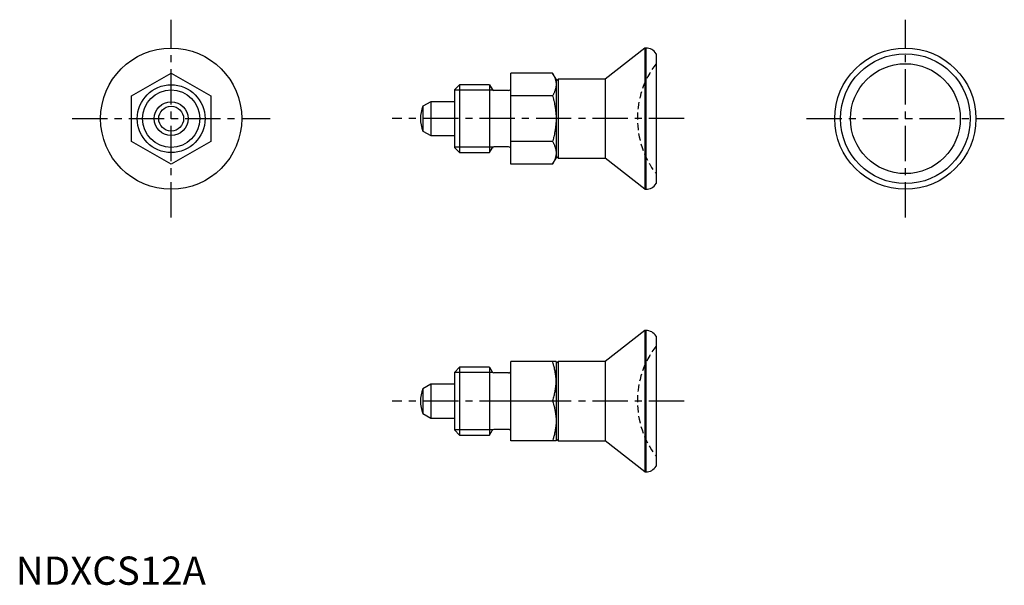
# Model space of a CAD drawing. Extents: x 1 to 175, y 0 to 100.
import ezdxf

# ---------------------------------------------------------------- set-up
doc = ezdxf.new("R2010")
doc.units = 0
doc.header["$LTSCALE"] = 5
doc.header["$MEASUREMENT"] = 0
doc.linetypes.add('CENTER', pattern=[2, 1.25, -0.25, 0.25, -0.25])
doc.linetypes.add('HIDDEN', pattern=[0.375, 0.25, -0.125])
doc.layers.get('0').update_dxf_attribs({"linetype": 'CONTINUOUS'})
for name, color, linetype in [('1', 1, 'CENTER'), ('2', 2, 'HIDDEN'), ('3', 3, 'CONTINUOUS')]:
    doc.layers.add(name, color=color, linetype=linetype)
doc.styles.add('Standard1', font='arial.ttf')

msp = doc.modelspace()

# ---------------------------------------------------------------- linework, layer by layer
for p, q in [((111.38, 95), (104.36, 89.5)), ((111.56, 95), (111.38, 95)), ((111.38, 95), (111.38, 70)), ((111.56, 95), (111.56, 70)), ((113.36, 93.99), (113.36, 71.01)), ((20.51, 86.54), (27.51, 90.58)), ((27.51, 90.58), (34.51, 86.54)), ((87.66, 74.42), (87.66, 90.58)), ((95.04, 90.58), (87.66, 90.58)), ((95.66, 89.5), (95.04, 90.58)), ((96.02, 89.5), (95.66, 89.15)), ((95.66, 89.5), (95.66, 75.5)), ((104.36, 89.5), (96.02, 89.5)), ((96.02, 89.5), (96.02, 75.5)), ((104.36, 89.5), (104.36, 75.5)), ((78.58, 88.5), (77.66, 87.58)), ((77.66, 87.58), (77.66, 77.42)), ((83.86, 88.5), (78.58, 88.5)), ((78.58, 88.5), (78.58, 76.5)), ((83.86, 88.5), (83.86, 76.5)), ((83.86, 88.5), (84.33, 87.7)), ((87.26, 87.5), (84.67, 87.5)), ((20.51, 78.46), (20.51, 86.54)), ((34.51, 86.54), (34.51, 78.46)), ((73.46, 85.5), (72.08, 84.7)), ((77.66, 85.5), (73.46, 85.5)), ((73.46, 85.5), (73.46, 79.5)), ((95.04, 86.54), (87.66, 86.54)), ((72.08, 84.7), (72.08, 80.3)), ((72.08, 80.3), (73.46, 79.5)), ((27.51, 74.42), (20.51, 78.46)), ((34.51, 78.46), (27.51, 74.42)), ((73.46, 79.5), (77.66, 79.5)), ((95.04, 78.46), (87.66, 78.46)), ((77.66, 77.42), (78.58, 76.5)), ((83.86, 76.5), (84.33, 77.3)), ((87.26, 77.5), (84.67, 77.5)), ((78.58, 76.5), (83.86, 76.5)), ((95.04, 74.42), (95.66, 75.5)), ((95.66, 75.85), (96.02, 75.5)), ((96.02, 75.5), (104.36, 75.5)), ((111.38, 70), (104.36, 75.5)), ((95.04, 74.42), (87.66, 74.42)), ((111.38, 70), (111.56, 70)), ((111.38, 45), (104.36, 39.5)), ((111.38, 45), (111.38, 20)), ((111.56, 45), (111.38, 45)), ((111.56, 45), (111.56, 20)), ((113.36, 43.99), (113.36, 21.01)), ((78.58, 38.5), (77.66, 37.58)), ((78.58, 38.5), (77.66, 37.58)), ((78.58, 38.5), (78.58, 26.5)), ((83.86, 38.5), (78.58, 38.5)), ((83.86, 38.5), (84.33, 37.7)), ((83.86, 38.5), (83.86, 26.5)), ((87.66, 25.5), (87.66, 39.5)), ((95.66, 39.5), (87.66, 39.5)), ((96.02, 39.5), (95.66, 39.15)), ((95.66, 39.5), (95.66, 25.5)), ((96.02, 39.5), (96.02, 25.5)), ((104.36, 39.5), (96.02, 39.5)), ((104.36, 39.5), (104.36, 25.5)), ((77.66, 37.58), (77.66, 27.42)), ((87.26, 37.5), (84.67, 37.5)), ((73.46, 35.5), (72.08, 34.7)), ((73.46, 35.5), (73.46, 29.5)), ((77.66, 35.5), (73.46, 35.5)), ((72.08, 34.7), (72.08, 30.3)), ((95.04, 32.5), (87.66, 32.5)), ((72.08, 30.3), (73.46, 29.5)), ((73.46, 29.5), (77.66, 29.5)), ((77.66, 27.42), (78.58, 26.5)), ((77.66, 27.42), (78.58, 26.5)), ((78.58, 26.5), (83.86, 26.5)), ((83.86, 26.5), (84.33, 27.3)), ((87.26, 27.5), (84.67, 27.5)), ((95.66, 25.5), (87.66, 25.5)), ((95.66, 25.85), (96.02, 25.5)), ((96.02, 25.5), (104.36, 25.5)), ((111.38, 20), (104.36, 25.5)), ((111.38, 20), (111.56, 20))]:
    msp.add_line(p, q)
for points in [[(95.04, 90.58), (95.07, 90.52), (95.14, 90.4), (95.2, 90.28), (95.23, 90.22), (95.26, 90.16), (95.32, 90.05), (95.37, 89.93), (95.41, 89.82), (95.45, 89.71), (95.49, 89.6), (95.51, 89.54), (95.53, 89.49), (95.56, 89.38), (95.58, 89.27), (95.61, 89.16), (95.63, 89.05), (95.64, 88.94), (95.65, 88.89), (95.65, 88.83), (95.66, 88.73), (95.66, 88.62), (95.66, 88.56)], [(95.66, 88.56), (95.66, 88.51), (95.66, 88.4), (95.65, 88.29), (95.65, 88.24), (95.64, 88.18), (95.63, 88.07), (95.61, 87.96), (95.58, 87.86), (95.56, 87.75), (95.53, 87.64), (95.51, 87.58), (95.49, 87.53), (95.45, 87.42), (95.41, 87.3), (95.37, 87.19), (95.32, 87.08), (95.26, 86.96), (95.23, 86.9), (95.2, 86.84), (95.14, 86.72), (95.07, 86.6), (95.04, 86.54)], [(95.04, 86.54), (95.07, 86.42), (95.14, 86.18), (95.2, 85.94), (95.23, 85.82), (95.26, 85.7), (95.32, 85.47), (95.37, 85.24), (95.41, 85.02), (95.45, 84.79), (95.49, 84.57), (95.51, 84.46), (95.53, 84.35), (95.56, 84.13), (95.58, 83.91), (95.61, 83.7), (95.63, 83.48), (95.64, 83.26), (95.65, 83.15), (95.65, 83.04), (95.66, 82.83), (95.66, 82.61), (95.66, 82.5)], [(95.66, 82.5), (95.66, 82.39), (95.66, 82.17), (95.65, 81.96), (95.65, 81.85), (95.64, 81.74), (95.63, 81.52), (95.61, 81.3), (95.58, 81.09), (95.56, 80.87), (95.53, 80.65), (95.51, 80.54), (95.49, 80.43), (95.45, 80.21), (95.41, 79.98), (95.37, 79.76), (95.32, 79.53), (95.26, 79.3), (95.23, 79.18), (95.2, 79.06), (95.14, 78.82), (95.07, 78.58), (95.04, 78.46)], [(95.04, 78.46), (95.07, 78.4), (95.14, 78.28), (95.2, 78.16), (95.23, 78.1), (95.26, 78.04), (95.32, 77.92), (95.37, 77.81), (95.41, 77.7), (95.45, 77.58), (95.49, 77.47), (95.51, 77.42), (95.53, 77.36), (95.56, 77.25), (95.58, 77.14), (95.61, 77.04), (95.63, 76.93), (95.64, 76.82), (95.65, 76.76), (95.65, 76.71), (95.66, 76.6), (95.66, 76.49), (95.66, 76.44)], [(95.66, 76.44), (95.66, 76.38), (95.66, 76.27), (95.65, 76.17), (95.65, 76.11), (95.64, 76.06), (95.63, 75.95), (95.61, 75.84), (95.58, 75.73), (95.56, 75.62), (95.53, 75.51), (95.51, 75.46), (95.49, 75.4), (95.45, 75.29), (95.41, 75.18), (95.37, 75.07), (95.32, 74.95), (95.26, 74.84), (95.23, 74.78), (95.2, 74.72), (95.14, 74.6), (95.07, 74.48), (95.04, 74.42)], [(95.66, 36), (95.66, 36.09), (95.66, 36.28), (95.65, 36.47), (95.65, 36.57), (95.64, 36.66), (95.63, 36.85), (95.61, 37.04), (95.58, 37.22), (95.56, 37.41), (95.53, 37.6), (95.51, 37.7), (95.49, 37.79), (95.45, 37.99), (95.41, 38.18), (95.37, 38.38), (95.32, 38.57), (95.26, 38.77), (95.23, 38.88), (95.2, 38.98), (95.14, 39.18), (95.07, 39.39), (95.04, 39.5)], [(95.04, 32.5), (95.07, 32.61), (95.14, 32.82), (95.2, 33.02), (95.23, 33.12), (95.26, 33.23), (95.32, 33.43), (95.37, 33.62), (95.41, 33.82), (95.45, 34.01), (95.49, 34.21), (95.51, 34.3), (95.53, 34.4), (95.56, 34.59), (95.58, 34.78), (95.61, 34.96), (95.63, 35.15), (95.64, 35.34), (95.65, 35.43), (95.65, 35.53), (95.66, 35.72), (95.66, 35.91), (95.66, 36)], [(95.04, 32.5), (95.07, 32.39), (95.14, 32.18), (95.2, 31.98), (95.23, 31.88), (95.26, 31.77), (95.32, 31.57), (95.37, 31.38), (95.41, 31.18), (95.45, 30.99), (95.49, 30.79), (95.51, 30.7), (95.53, 30.6), (95.56, 30.41), (95.58, 30.22), (95.61, 30.04), (95.63, 29.85), (95.64, 29.66), (95.65, 29.57), (95.65, 29.47), (95.66, 29.28), (95.66, 29.09), (95.66, 29)], [(95.66, 29), (95.66, 28.91), (95.66, 28.72), (95.65, 28.53), (95.65, 28.43), (95.64, 28.34), (95.63, 28.15), (95.61, 27.96), (95.58, 27.78), (95.56, 27.59), (95.53, 27.4), (95.51, 27.3), (95.49, 27.21), (95.45, 27.01), (95.41, 26.82), (95.37, 26.62), (95.32, 26.43), (95.26, 26.23), (95.23, 26.12), (95.2, 26.02), (95.14, 25.82), (95.07, 25.61), (95.04, 25.5)]]:
    msp.add_lwpolyline(points)
for centre, radius in [((27.51, 82.5), 12.5), ((157.51, 82.5), 12.5), ((157.51, 82.5), 11.5), ((157.51, 82.5), 9.73), ((27.51, 82.5), 6), ((27.51, 82.5), 3), ((27.51, 82.5), 2.2)]:
    msp.add_circle(centre, radius)
for centre, radius, start, end in [((111.62, 93), 2, 29.5217, 91.89), ((84.67, 87.9), 0.4, 210, 270), ((87.26, 87.9), 0.4, 270, 0), ((77.66, 82.5), 6, 158.4628, 201.5372), ((84.67, 77.1), 0.4, 90, 150), ((87.26, 77.1), 0.4, 0, 90), ((111.62, 72), 2, 268.11, 330.4783), ((111.62, 43), 2, 29.5217, 91.89), ((84.67, 37.9), 0.4, 210, 270), ((87.26, 37.9), 0.4, 270, 0), ((77.66, 32.5), 6, 158.4628, 201.5372), ((84.67, 27.1), 0.4, 90, 150), ((87.26, 27.1), 0.4, 0, 90), ((111.62, 22), 2, 268.11, 330.4783)]:
    msp.add_arc(centre, radius, start, end)
at = {"layer": '1'}
for p, q in [((27.51, 64.99), (27.51, 100.01)), ((157.51, 64.99), (157.51, 100.01)), ((10, 82.5), (45.03, 82.5)), ((118.36, 82.5), (66.66, 82.5)), ((140, 82.5), (175.03, 82.5)), ((118.36, 32.5), (66.66, 32.5))]:
    msp.add_line(p, q, dxfattribs=at)
at = {"layer": '2'}
for centre in [(126.06, 82.5), (126.06, 32.5)]:
    msp.add_arc(centre, 16, 142.5373, 217.4627, dxfattribs=at)
at = {"layer": '3'}
for p, q in [((84.47, 87.55), (77.66, 87.55)), ((84.47, 77.45), (77.66, 77.45)), ((84.47, 37.55), (77.66, 37.55)), ((84.47, 27.45), (77.66, 27.45))]:
    msp.add_line(p, q, dxfattribs=at)
msp.add_circle((27.51, 82.5), 5.08, dxfattribs=at)

# ---------------------------------------------------------------- texts
at = {"color": 3, "style": 'Standard1'}
msp.add_text('NDXCS12A', height=5, dxfattribs=at).set_placement((0, 0))

doc.saveas('drawing.dxf')
